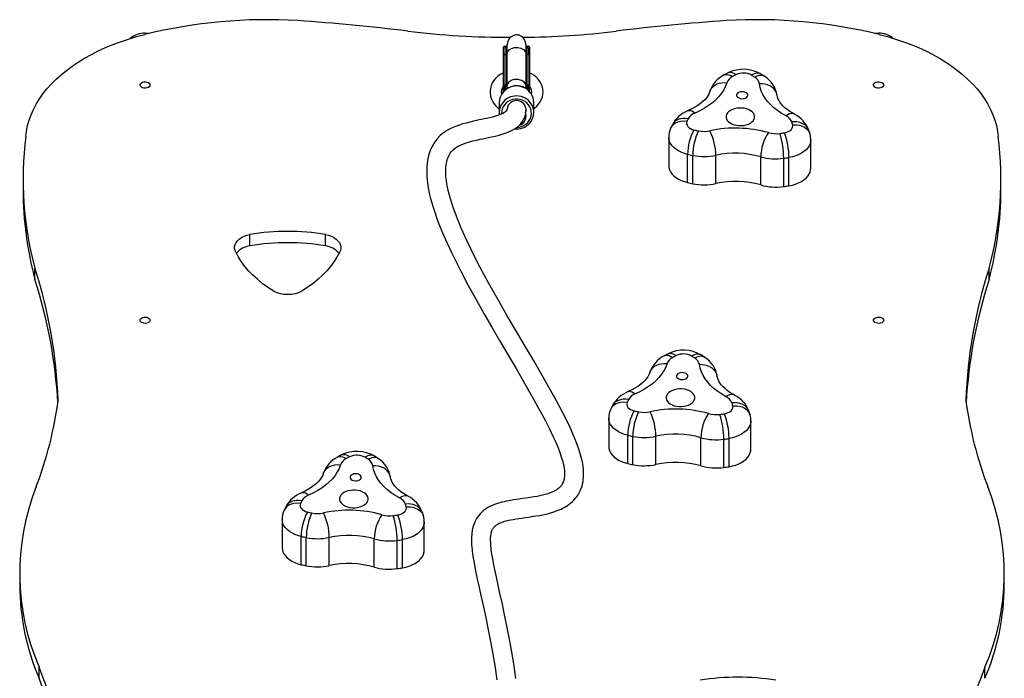
# Model space of a CAD drawing. Units: millimetres. Extents: x -208 to 690, y 200 to 798.
# Drawn here: x 424 to 506, y 509 to 564 of the extents above; entities that cross this region are included whole.
import ezdxf

# ---------------------------------------------------------------- set-up
doc = ezdxf.new("R2010")
doc.units = ezdxf.units.MM

# ---------------------------------------------------------------- blocks, each defined once
blk = doc.blocks.new('02051')
at = {"color": 7, "linetype": 'Continuous', "lineweight": 25}
for p, q in [((464.087, 561.235), (464.087, 561.884)), ((464.237, 561.984), (464.187, 561.984)), ((464.187, 561.984), (464.187, 561.311)), ((464.237, 561.311), (464.237, 561.984)), ((464.337, 561.884), (464.337, 561.235)), ((464.377, 561.699), (464.337, 561.854)), ((466.017, 561.854), (465.99, 561.736)), ((466.017, 561.235), (466.017, 561.884)), ((466.167, 561.984), (466.117, 561.984)), ((466.117, 561.984), (466.117, 561.311)), ((466.167, 561.311), (466.167, 561.984)), ((466.267, 561.884), (466.267, 561.235)), ((464.087, 561.235), (464.087, 561.836)), ((464.087, 558.628), (464.087, 561.235)), ((464.187, 561.311), (464.187, 558.725)), ((464.187, 561.311), (464.237, 561.311)), ((464.237, 558.725), (464.237, 561.311)), ((464.337, 561.235), (464.337, 558.649)), ((464.337, 561.212), (464.378, 561.091)), ((464.378, 561.283), (464.377, 558.641)), ((465.977, 558.641), (465.978, 561.283)), ((465.978, 561.093), (466.017, 561.212)), ((466.017, 558.649), (466.017, 561.235)), ((466.117, 561.311), (466.117, 558.725)), ((466.117, 561.311), (466.167, 561.311)), ((466.167, 558.725), (466.167, 561.311)), ((466.267, 561.235), (466.267, 561.835)), ((466.267, 561.235), (466.267, 558.628)), ((482.909, 559.75), (482.564, 559.568)), ((485.975, 559.439), (485.658, 559.645)), ((464.087, 558.628), (464.087, 558.6)), ((464.087, 558.169), (464.087, 558.59)), ((464.237, 558.618), (464.182, 558.618)), ((464.187, 558.725), (464.237, 558.725)), ((464.237, 558.618), (464.237, 558.725)), ((464.237, 558.579), (464.237, 558.618)), ((464.337, 558.649), (464.337, 558.618)), ((464.337, 558.618), (464.337, 558.615)), ((464.377, 558.641), (464.377, 558.419)), ((465.977, 558.419), (465.977, 558.641)), ((466.017, 558.618), (466.017, 558.649)), ((466.017, 558.615), (466.017, 558.618)), ((466.117, 558.725), (466.167, 558.725)), ((466.117, 558.725), (466.117, 558.618)), ((466.172, 558.618), (466.117, 558.618)), ((466.117, 558.618), (466.117, 558.579)), ((466.267, 558.628), (466.267, 558.6)), ((466.267, 558.173), (466.267, 558.605)), ((464.135, 558.394), (464.184, 558.273)), ((463.727, 557.265), (463.727, 556.43)), ((466.627, 556.43), (466.627, 557.265)), ((465.977, 556.083), (465.977, 556.095)), ((478.235, 555.403), (478.089, 555.101)), ((465.004, 555.053), (465.177, 555.041)), ((478.09, 555.103), (478.084, 555.085)), ((489.77, 554.607), (489.672, 554.924)), ((489.765, 554.608), (489.772, 554.588)), ((477.928, 554.34), (477.928, 551.976)), ((489.834, 551.757), (489.834, 554.121)), ((479.515, 550.554), (479.515, 552.918)), ((479.943, 550.462), (479.943, 552.826)), ((481.876, 550.471), (481.876, 552.835)), ((485.644, 550.353), (485.644, 552.717)), ((487.566, 550.222), (487.566, 552.586)), ((488.006, 550.287), (488.006, 552.651)), ((423.835, 550.857), (423.835, 549.912)), ((505.763, 549.912), (505.763, 550.857)), ((442.832, 545.262), (442.832, 546.207)), ((449.181, 545.262), (449.181, 546.207)), ((424.822, 542.444), (424.822, 543.389)), ((504.775, 542.444), (504.775, 543.389)), ((477.889, 536.226), (477.544, 536.043)), ((480.955, 535.914), (480.638, 536.12)), ((473.07, 531.578), (473.064, 531.56)), ((473.215, 531.879), (473.069, 531.576)), ((484.75, 531.082), (484.652, 531.399)), ((472.908, 530.815), (472.908, 528.451)), ((484.745, 531.083), (484.752, 531.063)), ((484.814, 528.232), (484.814, 530.596)), ((474.495, 527.029), (474.495, 529.393)), ((474.923, 526.937), (474.923, 529.301)), ((476.856, 526.946), (476.856, 529.31)), ((480.624, 526.828), (480.624, 529.192)), ((482.546, 526.698), (482.546, 529.062)), ((482.987, 526.762), (482.987, 529.126)), ((450.523, 527.753), (450.178, 527.571)), ((453.589, 527.442), (453.272, 527.648)), ((445.705, 523.106), (445.698, 523.088)), ((445.849, 523.407), (445.703, 523.104)), ((445.542, 522.343), (445.542, 519.979)), ((457.384, 522.61), (457.286, 522.927)), ((457.379, 522.611), (457.386, 522.591)), ((457.448, 519.76), (457.448, 522.124)), ((447.129, 518.557), (447.129, 520.921)), ((447.557, 518.465), (447.557, 520.829)), ((449.49, 518.474), (449.49, 520.838)), ((453.258, 518.356), (453.258, 520.72)), ((455.18, 518.225), (455.18, 520.59)), ((455.621, 518.29), (455.621, 520.654)), ((423.548, 517.833), (423.548, 516.887)), ((506.05, 516.887), (506.05, 517.833)), ((425.167, 509.042), (425.167, 509.987)), ((504.431, 509.042), (504.431, 509.987))]:
    blk.add_line(p, q, dxfattribs=at)
at = {"color": 7, "linetype": 'Continuous', "lineweight": 25, "flags": 128}
for points in [[(424.056, 554.403), (424.115, 554.865), (424.209, 555.325), (424.338, 555.781), (424.502, 556.233), (424.701, 556.68), (424.934, 557.121), (425.2, 557.554), (425.5, 557.98), (425.832, 558.395), (426.196, 558.801), (426.59, 559.196), (427.015, 559.579), (427.468, 559.949), (427.95, 560.305), (428.458, 560.647), (428.992, 560.973), (429.551, 561.284), (430.132, 561.578), (430.736, 561.855), (431.361, 562.113), (432.004, 562.354), (432.666, 562.575), (433.343, 562.777), (434.036, 562.958)], [(434.055, 563.08), (434.314, 563.063), (434.403, 563.048)], [(465.978, 562.041), (465.937, 562.323), (465.838, 562.544), (465.716, 562.698), (465.595, 562.796), (465.488, 562.854), (465.398, 562.887), (465.325, 562.904), (465.295, 562.909), (465.265, 562.913), (465.196, 562.918), (465.117, 562.915), (465.014, 562.898), (464.887, 562.856), (464.736, 562.768), (464.574, 562.612), (464.436, 562.368), (464.378, 562.041)], [(495.186, 563.05), (495.263, 563.063), (495.522, 563.08)], [(495.562, 562.958), (496.254, 562.777), (496.932, 562.575), (497.593, 562.354), (498.237, 562.113), (498.862, 561.855), (499.465, 561.578), (500.047, 561.284), (500.606, 560.973), (501.14, 560.647), (501.648, 560.305), (502.129, 559.949), (502.583, 559.579), (503.007, 559.196), (503.402, 558.801), (503.766, 558.395), (504.098, 557.98), (504.397, 557.554), (504.664, 557.121), (504.897, 556.68), (505.096, 556.233), (505.26, 555.781), (505.389, 555.325), (505.483, 554.865), (505.541, 554.403)], [(464.378, 562.042), (464.378, 561.941), (464.377, 561.81), (464.377, 561.699)], [(464.378, 562.113), (464.378, 562.116), (464.378, 562.084), (464.378, 562.004), (464.378, 561.879), (464.378, 561.709), (464.378, 561.499), (464.378, 561.281)], [(464.378, 561.283), (464.378, 561.288), (464.425, 561.483), (464.557, 561.657), (464.759, 561.788), (465.009, 561.862), (465.277, 561.871), (465.534, 561.813), (465.751, 561.696), (465.903, 561.532), (465.974, 561.34), (465.978, 561.288), (465.978, 561.283)], [(465.978, 561.281), (465.978, 561.5), (465.978, 561.71), (465.978, 561.879), (465.978, 562.005), (465.978, 562.085), (465.978, 562.118), (465.978, 562.115)], [(464.087, 559.751), (464.034, 559.728), (463.811, 559.601), (463.608, 559.452), (463.427, 559.283), (463.274, 559.096), (463.148, 558.896), (463.054, 558.684), (462.991, 558.465), (462.961, 558.243), (462.962, 558.021), (462.995, 557.802), (463.058, 557.588), (463.151, 557.383), (463.272, 557.188), (463.42, 557.007), (463.594, 556.842), (463.727, 556.742)], [(466.627, 556.742), (466.682, 556.779), (466.87, 556.942), (467.033, 557.123), (467.168, 557.319), (467.273, 557.528), (467.346, 557.745), (467.387, 557.966), (467.397, 558.188), (467.374, 558.409), (467.321, 558.625), (467.238, 558.833), (467.126, 559.031), (466.986, 559.217), (466.821, 559.388), (466.631, 559.542), (466.421, 559.675), (466.267, 559.751)], [(482.564, 559.567), (482.58, 559.576), (482.699, 559.614), (482.832, 559.618), (482.977, 559.589), (483.129, 559.527), (483.285, 559.434)], [(482.911, 559.746), (482.948, 559.767), (483.078, 559.791), (483.219, 559.775), (483.374, 559.72), (483.572, 559.599), (483.582, 559.592)], [(485.659, 559.639), (485.578, 559.685), (485.432, 559.717), (485.275, 559.711), (485.102, 559.666), (484.88, 559.558), (484.869, 559.551)], [(485.975, 559.439), (485.92, 559.471), (485.788, 559.517), (485.64, 559.53), (485.48, 559.511), (485.311, 559.459), (485.138, 559.376)], [(434.48, 558.729), (434.461, 558.651), (434.406, 558.581), (434.32, 558.524), (434.21, 558.485), (434.087, 558.468), (433.96, 558.474), (433.843, 558.502), (433.744, 558.551), (433.672, 558.615), (433.635, 558.69), (433.635, 558.768), (433.672, 558.842), (433.744, 558.907), (433.843, 558.955), (433.96, 558.984), (434.087, 558.99), (434.21, 558.972), (434.32, 558.933), (434.406, 558.876), (434.461, 558.806), (434.48, 558.729)], [(464.127, 558.671), (464.113, 558.665), (464.094, 558.651), (464.088, 558.638), (464.087, 558.629), (464.087, 558.628)], [(464.237, 558.618), (464.257, 558.618), (464.276, 558.62), (464.293, 558.623), (464.308, 558.627), (464.32, 558.631), (464.33, 558.637), (464.335, 558.643), (464.337, 558.649)], [(466.017, 558.649), (466.019, 558.643), (466.025, 558.637), (466.034, 558.631), (466.047, 558.627), (466.062, 558.623), (466.079, 558.62), (466.098, 558.618), (466.117, 558.618)], [(466.227, 558.671), (466.243, 558.664), (466.26, 558.651), (466.266, 558.64), (466.267, 558.63), (466.267, 558.628)], [(482.808, 558.916), (482.695, 558.615), (482.545, 558.319), (482.358, 558.032), (482.135, 557.754), (481.878, 557.488), (481.589, 557.235), (481.269, 556.996), (480.919, 556.774), (480.543, 556.568), (480.142, 556.381)], [(481.375, 558.177), (481.406, 558.263), (481.495, 558.424), (481.616, 558.568), (481.766, 558.692), (481.942, 558.792), (482.139, 558.866), (482.353, 558.912), (482.577, 558.929), (482.808, 558.916)], [(487.76, 556.142), (487.392, 556.353), (487.052, 556.581), (486.741, 556.824), (486.462, 557.082), (486.216, 557.352), (486.004, 557.633), (485.829, 557.923), (485.69, 558.22), (485.589, 558.524), (485.527, 558.831)], [(487.012, 557.86), (487.003, 557.912), (486.948, 558.089), (486.859, 558.256), (486.736, 558.408), (486.584, 558.541), (486.405, 558.652), (486.205, 558.738), (485.989, 558.797), (485.761, 558.829), (485.527, 558.831)], [(495.947, 558.729), (495.928, 558.651), (495.873, 558.581), (495.787, 558.524), (495.677, 558.485), (495.554, 558.468), (495.427, 558.474), (495.309, 558.502), (495.21, 558.551), (495.139, 558.615), (495.102, 558.69), (495.102, 558.768), (495.139, 558.842), (495.21, 558.907), (495.309, 558.955), (495.427, 558.984), (495.554, 558.99), (495.677, 558.972), (495.787, 558.933), (495.873, 558.876), (495.928, 558.806), (495.947, 558.729)], [(481.375, 558.176), (481.353, 558.112), (481.29, 557.968), (481.206, 557.822), (481.089, 557.659), (480.947, 557.496), (480.78, 557.333), (480.587, 557.173), (480.368, 557.016), (480.124, 556.864), (479.856, 556.719), (479.55, 556.578)], [(484.036, 557.58), (484.165, 557.583), (484.289, 557.607), (484.397, 557.651), (484.482, 557.711), (484.537, 557.783), (484.559, 557.861), (484.546, 557.94), (484.498, 558.015), (484.42, 558.078), (484.317, 558.126), (484.197, 558.155), (484.068, 558.163), (483.94, 558.15), (483.824, 558.116), (483.726, 558.063), (483.655, 557.997), (483.616, 557.921), (483.612, 557.841), (483.643, 557.764), (483.706, 557.694), (483.798, 557.638), (483.91, 557.599), (484.036, 557.58)], [(488.463, 556.285), (488.326, 556.36), (488.08, 556.511), (487.86, 556.666), (487.667, 556.825), (487.499, 556.984), (487.359, 557.141), (487.244, 557.296), (487.153, 557.445), (487.085, 557.591), (487.037, 557.733), (487.013, 557.856)], [(465.177, 555.18), (465.388, 555.197), (465.594, 555.248), (465.787, 555.331), (465.963, 555.444), (466.116, 555.583), (466.242, 555.745), (466.337, 555.925), (466.399, 556.118), (466.426, 556.318), (466.417, 556.519), (466.372, 556.717), (466.293, 556.904), (466.182, 557.075), (466.042, 557.227), (465.877, 557.353), (465.692, 557.452), (465.492, 557.519), (465.283, 557.553), (465.071, 557.553), (464.862, 557.519), (464.662, 557.452), (464.477, 557.353), (464.312, 557.227), (464.172, 557.075), (464.061, 556.904), (463.982, 556.717), (463.937, 556.519), (463.928, 556.318), (463.929, 556.298)], [(465.931, 556.4), (465.971, 556.557), (465.974, 556.718), (465.942, 556.877), (465.876, 557.025), (465.778, 557.156), (465.653, 557.265), (465.507, 557.347), (465.346, 557.398), (465.177, 557.415), (465.009, 557.398), (464.848, 557.347), (464.701, 557.265), (464.577, 557.156), (464.479, 557.025), (464.412, 556.877), (464.38, 556.718), (464.377, 556.654)], [(464.377, 556.664), (464.375, 556.626), (464.369, 556.601), (464.36, 556.581), (464.349, 556.563), (464.337, 556.547), (464.325, 556.533), (464.282, 556.494), (464.212, 556.441), (464.083, 556.364), (463.898, 556.279), (463.657, 556.189), (463.408, 556.112), (463.152, 556.043), (462.905, 555.984), (462.673, 555.931), (462.457, 555.884), (462.25, 555.84), (462.05, 555.797), (461.814, 555.747), (461.56, 555.691), (461.266, 555.622), (460.951, 555.542), (460.658, 555.46), (460.389, 555.375), (460.075, 555.262), (459.789, 555.141), (459.506, 554.999), (459.236, 554.837), (458.988, 554.657), (458.763, 554.461), (458.542, 554.231), (458.326, 553.954), (458.13, 553.638), (457.983, 553.333), (457.888, 553.084), (457.81, 552.831), (457.743, 552.546), (457.691, 552.225), (457.659, 551.883), (457.649, 551.636), (457.649, 551.414), (457.655, 551.219), (457.666, 551.041), (457.683, 550.831), (457.72, 550.51), (457.781, 550.12), (457.87, 549.673), (457.975, 549.233), (458.157, 548.584), (458.348, 547.992), (458.503, 547.551), (458.651, 547.157), (458.786, 546.813), (458.919, 546.487), (459.063, 546.146), (459.219, 545.789), (459.386, 545.416), (459.726, 544.69), (460.108, 543.909), (460.535, 543.072), (461.14, 541.93), (461.783, 540.763), (462.439, 539.604), (463.099, 538.46), (463.755, 537.336), (464.4, 536.239), (465.143, 534.976), (465.884, 533.701), (466.612, 532.423), (467.304, 531.163), (467.635, 530.534), (467.946, 529.919), (468.228, 529.331), (468.466, 528.805), (468.66, 528.34), (468.813, 527.94), (468.932, 527.592), (469.022, 527.292), (469.088, 527.031), (469.129, 526.839), (469.162, 526.641), (469.186, 526.44), (469.199, 526.244), (469.2, 526.076), (469.192, 525.938), (469.178, 525.823), (469.162, 525.73), (469.14, 525.632), (469.109, 525.53), (469.071, 525.431), (469.031, 525.348), (468.992, 525.278), (468.955, 525.222), (468.916, 525.168), (468.867, 525.109), (468.806, 525.043), (468.73, 524.973), (468.649, 524.907), (468.57, 524.85), (468.499, 524.805), (468.435, 524.766), (468.368, 524.729), (468.294, 524.691), (468.213, 524.653), (468.01, 524.568), (467.796, 524.494), (467.577, 524.428), (467.35, 524.37), (467.139, 524.323), (466.895, 524.274), (466.618, 524.225), (466.308, 524.176), (465.968, 524.126), (465.682, 524.087), (465.406, 524.048), (465.15, 524.012), (464.915, 523.976), (464.7, 523.94), (464.493, 523.903), (464.308, 523.866), (464.133, 523.828), (463.952, 523.785), (463.766, 523.734), (463.574, 523.676), (463.337, 523.592), (463.131, 523.507), (463.057, 523.473), (462.982, 523.437), (462.892, 523.39), (462.787, 523.332), (462.667, 523.258), (462.535, 523.168), (462.393, 523.058), (462.254, 522.936), (462.136, 522.816), (462.008, 522.667), (461.908, 522.532), (461.833, 522.415), (461.72, 522.211), (461.617, 521.973), (461.53, 521.702), (461.471, 521.434), (461.431, 521.146), (461.41, 520.839), (461.408, 520.536), (461.419, 520.257), (461.437, 520.005), (461.453, 519.83), (461.471, 519.673), (461.492, 519.503), (461.519, 519.311), (461.551, 519.097), (461.591, 518.858), (461.648, 518.537), (461.717, 518.174), (461.799, 517.768), (461.89, 517.341), (461.986, 516.898), (462.188, 515.986), (462.403, 515.019), (462.593, 514.143), (462.784, 513.23), (462.975, 512.267), (463.165, 511.23), (463.352, 510.116), (463.529, 508.92)], [(465.128, 509.033), (464.95, 510.255), (464.761, 511.394), (464.568, 512.453), (464.375, 513.437), (464.182, 514.364), (463.991, 515.248), (463.758, 516.294), (463.543, 517.266), (463.351, 518.164), (463.274, 518.547), (463.211, 518.884), (463.159, 519.18), (463.118, 519.436), (463.086, 519.656), (463.066, 519.814), (463.05, 519.952), (463.035, 520.094), (463.023, 520.246), (463.013, 520.408), (463.007, 520.575), (463.008, 520.776), (463.02, 520.964), (463.04, 521.126), (463.069, 521.263), (463.092, 521.343), (463.116, 521.414), (463.142, 521.475), (463.168, 521.527), (463.192, 521.572), (463.22, 521.616), (463.245, 521.65), (463.274, 521.688), (463.311, 521.73), (463.354, 521.774), (463.407, 521.821), (463.464, 521.865), (463.52, 521.905), (463.596, 521.951), (463.665, 521.989), (463.726, 522.02), (463.784, 522.046), (463.849, 522.074), (463.946, 522.112), (464.056, 522.15), (464.177, 522.188), (464.348, 522.234), (464.522, 522.276), (464.7, 522.314), (464.909, 522.353), (465.156, 522.394), (465.377, 522.428), (465.622, 522.464), (465.891, 522.501), (466.18, 522.541), (466.459, 522.581), (466.793, 522.633), (467.102, 522.685), (467.384, 522.739), (467.638, 522.794), (467.867, 522.85), (468.305, 522.977), (468.757, 523.145), (468.905, 523.21), (469.044, 523.277), (469.174, 523.346), (469.298, 523.417), (469.437, 523.505), (469.595, 523.617), (469.731, 523.724), (469.869, 523.846), (469.992, 523.968), (470.097, 524.085), (470.186, 524.195), (470.26, 524.296), (470.34, 524.416), (470.424, 524.561), (470.511, 524.732), (470.595, 524.934), (470.665, 525.144), (470.714, 525.337), (470.749, 525.512), (470.772, 525.667), (470.787, 525.819), (470.799, 526.024), (470.799, 526.256), (470.786, 526.516), (470.759, 526.773), (470.722, 527.018), (470.678, 527.249), (470.607, 527.554), (470.521, 527.867), (470.41, 528.218), (470.271, 528.61), (470.1, 529.047), (469.898, 529.522), (469.659, 530.046), (469.384, 530.618), (469.087, 531.207), (468.519, 532.279), (467.918, 533.364), (467.298, 534.452), (466.671, 535.532), (465.928, 536.797), (465.172, 538.083), (464.403, 539.401), (463.631, 540.743), (462.871, 542.099), (462.143, 543.448), (461.725, 544.255), (461.349, 545.009), (461.012, 545.711), (460.715, 546.361), (460.548, 546.743), (460.395, 547.105), (460.255, 547.448), (460.111, 547.819), (459.954, 548.244), (459.782, 548.747), (459.614, 549.298), (459.462, 549.887), (459.399, 550.175), (459.347, 550.453), (459.31, 550.695), (459.284, 550.901), (459.268, 551.074), (459.254, 551.293), (459.248, 551.522), (459.256, 551.782), (459.283, 552.056), (459.325, 552.295), (459.378, 552.495), (459.437, 552.663), (459.494, 552.793), (459.556, 552.91), (459.622, 553.015), (459.703, 553.126), (459.813, 553.251), (459.926, 553.357), (460.069, 553.468), (460.231, 553.571), (460.393, 553.657), (460.551, 553.728), (460.743, 553.804), (460.967, 553.881), (461.229, 553.96), (461.53, 554.04), (461.844, 554.115), (462.121, 554.176), (462.356, 554.227), (462.586, 554.275), (462.827, 554.327), (463.089, 554.384), (463.384, 554.453), (463.71, 554.536), (464.059, 554.638), (464.393, 554.754), (464.748, 554.908), (465.064, 555.086), (465.335, 555.289), (465.423, 555.369), (465.504, 555.452), (465.58, 555.54), (465.669, 555.659), (465.769, 555.823), (465.868, 556.04), (465.945, 556.319), (465.977, 556.664)], [(479.55, 556.578), (479.638, 556.601), (479.753, 556.596), (479.877, 556.558), (480.008, 556.485), (480.142, 556.381)], [(483.812, 555.326), (484.021, 555.324), (484.228, 555.345), (484.426, 555.387), (484.608, 555.45), (484.77, 555.531), (484.907, 555.628), (485.014, 555.739), (485.089, 555.859), (485.128, 555.986), (485.131, 556.115), (485.098, 556.242), (485.029, 556.363), (484.927, 556.476), (484.795, 556.576), (484.637, 556.66), (484.457, 556.726), (484.262, 556.772), (484.057, 556.796), (483.847, 556.798), (483.641, 556.777), (483.443, 556.735), (483.261, 556.672), (483.098, 556.591), (482.962, 556.494), (482.854, 556.383), (482.78, 556.263), (482.741, 556.136), (482.738, 556.008), (482.771, 555.88), (482.84, 555.759), (482.941, 555.646), (483.074, 555.546), (483.232, 555.462), (483.411, 555.396), (483.607, 555.35), (483.812, 555.326)], [(488.463, 556.285), (488.452, 556.291), (488.335, 556.328), (488.204, 556.331), (488.062, 556.3), (487.913, 556.237), (487.76, 556.142)], [(479.458, 555.67), (479.443, 555.673), (479.14, 555.694), (478.91, 555.674), (478.69, 555.618), (478.498, 555.533), (478.327, 555.415), (478.193, 555.275), (478.092, 555.108), (478.09, 555.103)], [(479.57, 555.902), (479.346, 555.931), (479.128, 555.93), (478.921, 555.899), (478.729, 555.839), (478.559, 555.752), (478.413, 555.639), (478.296, 555.504), (478.235, 555.403)], [(479.458, 555.67), (479.43, 555.563), (479.434, 555.455), (479.469, 555.349), (479.534, 555.249), (479.628, 555.157), (479.747, 555.078), (479.887, 555.012), (480.044, 554.964)], [(487.623, 554.726), (487.787, 554.764), (487.937, 554.82), (488.069, 554.892), (488.177, 554.977), (488.259, 555.073), (488.312, 555.176), (488.333, 555.284), (488.323, 555.392)], [(489.672, 554.924), (489.647, 554.99), (489.559, 555.15), (489.438, 555.293), (489.288, 555.415), (489.113, 555.513), (488.917, 555.585), (488.704, 555.629), (488.479, 555.644), (488.25, 555.629)], [(488.323, 555.392), (488.338, 555.393), (488.648, 555.395), (488.883, 555.36), (489.108, 555.291), (489.305, 555.194), (489.479, 555.065), (489.616, 554.916), (489.72, 554.742), (489.765, 554.608)], [(479.515, 552.918), (479.241, 552.995), (478.984, 553.092), (478.747, 553.207), (478.536, 553.339), (478.352, 553.487), (478.199, 553.646), (478.078, 553.817), (477.992, 553.994), (477.942, 554.177), (477.928, 554.34)], [(489.834, 554.121), (489.824, 553.989), (489.78, 553.806), (489.7, 553.627), (489.585, 553.455), (489.437, 553.293), (489.258, 553.144), (489.05, 553.009), (488.818, 552.891), (488.564, 552.791), (488.292, 552.71), (488.006, 552.651)], [(477.928, 551.976), (477.942, 551.813), (477.992, 551.63), (478.078, 551.452), (478.199, 551.282), (478.352, 551.122), (478.536, 550.975), (478.747, 550.843), (478.984, 550.728), (479.241, 550.631), (479.515, 550.554)], [(488.006, 550.287), (488.292, 550.346), (488.564, 550.427), (488.818, 550.527), (489.05, 550.645), (489.258, 550.78), (489.437, 550.929), (489.585, 551.091), (489.7, 551.263), (489.78, 551.442), (489.824, 551.625), (489.834, 551.757)], [(441.674, 544.713), (441.596, 544.874), (441.557, 545.04), (441.558, 545.209), (441.599, 545.375), (441.679, 545.535), (441.797, 545.687), (441.949, 545.827), (442.133, 545.951), (442.345, 546.057), (442.579, 546.143), (442.832, 546.207)], [(449.181, 546.207), (449.433, 546.143), (449.667, 546.057), (449.878, 545.95), (450.062, 545.826), (450.214, 545.687), (450.332, 545.535), (450.412, 545.374), (450.454, 545.208), (450.455, 545.04), (450.417, 544.874), (450.34, 544.713)], [(444.788, 541.491), (444.318, 541.796), (443.876, 542.117), (443.463, 542.453), (443.082, 542.802), (442.732, 543.164), (442.416, 543.537), (442.133, 543.92), (441.885, 544.313), (441.674, 544.713)], [(450.34, 544.713), (450.128, 544.313), (449.88, 543.92), (449.598, 543.537), (449.281, 543.164), (448.931, 542.802), (448.55, 542.453), (448.137, 542.117), (447.695, 541.796), (447.225, 541.491)], [(434.48, 539.027), (434.461, 538.95), (434.406, 538.88), (434.32, 538.823), (434.21, 538.784), (434.087, 538.767), (433.96, 538.772), (433.843, 538.801), (433.744, 538.849), (433.672, 538.914), (433.635, 538.988), (433.635, 539.066), (433.672, 539.141), (433.744, 539.205), (433.843, 539.254), (433.96, 539.283), (434.087, 539.288), (434.21, 539.271), (434.32, 539.232), (434.406, 539.175), (434.461, 539.105), (434.48, 539.027)], [(495.947, 539.027), (495.928, 538.95), (495.873, 538.88), (495.787, 538.823), (495.677, 538.784), (495.554, 538.767), (495.427, 538.772), (495.309, 538.801), (495.21, 538.849), (495.139, 538.914), (495.102, 538.988), (495.102, 539.066), (495.139, 539.141), (495.21, 539.205), (495.309, 539.254), (495.427, 539.283), (495.554, 539.288), (495.677, 539.271), (495.787, 539.232), (495.873, 539.175), (495.928, 539.105), (495.947, 539.027)], [(477.891, 536.221), (477.928, 536.242), (478.059, 536.266), (478.199, 536.251), (478.354, 536.195), (478.552, 536.074), (478.562, 536.067)], [(477.544, 536.043), (477.56, 536.051), (477.679, 536.089), (477.812, 536.094), (477.957, 536.065), (478.109, 536.003), (478.265, 535.909)], [(480.64, 536.114), (480.558, 536.16), (480.413, 536.192), (480.255, 536.186), (480.082, 536.141), (479.86, 536.033), (479.849, 536.027)], [(480.955, 535.914), (480.9, 535.946), (480.769, 535.992), (480.621, 536.005), (480.46, 535.986), (480.292, 535.934), (480.119, 535.851)], [(476.355, 534.652), (476.333, 534.587), (476.27, 534.443), (476.186, 534.297), (476.069, 534.134), (475.928, 533.971), (475.76, 533.808), (475.567, 533.648), (475.348, 533.491), (475.104, 533.339), (474.836, 533.195), (474.53, 533.053)], [(477.788, 535.392), (477.675, 535.09), (477.525, 534.794), (477.338, 534.507), (477.115, 534.23), (476.859, 533.963), (476.569, 533.71), (476.249, 533.472), (475.9, 533.249), (475.523, 533.044), (475.122, 532.857)], [(476.355, 534.652), (476.387, 534.739), (476.475, 534.9), (476.596, 535.044), (476.746, 535.167), (476.922, 535.267), (477.119, 535.341), (477.333, 535.387), (477.558, 535.404), (477.788, 535.392)], [(479.016, 534.055), (479.146, 534.058), (479.269, 534.082), (479.377, 534.126), (479.462, 534.186), (479.517, 534.258), (479.539, 534.337), (479.526, 534.416), (479.479, 534.49), (479.4, 534.553), (479.297, 534.601), (479.177, 534.631), (479.048, 534.639), (478.921, 534.625), (478.804, 534.591), (478.706, 534.538), (478.636, 534.472), (478.596, 534.396), (478.592, 534.316), (478.623, 534.239), (478.686, 534.17), (478.778, 534.113), (478.891, 534.074), (479.016, 534.055)], [(482.74, 532.617), (482.372, 532.828), (482.032, 533.056), (481.721, 533.3), (481.442, 533.557), (481.196, 533.827), (480.984, 534.108), (480.809, 534.398), (480.67, 534.696), (480.57, 534.999), (480.507, 535.306)], [(481.992, 534.336), (481.983, 534.387), (481.928, 534.565), (481.839, 534.731), (481.716, 534.883), (481.564, 535.016), (481.386, 535.127), (481.186, 535.213), (480.969, 535.273), (480.741, 535.304), (480.507, 535.306)], [(483.443, 532.76), (483.306, 532.836), (483.061, 532.986), (482.841, 533.142), (482.647, 533.3), (482.48, 533.459), (482.339, 533.617), (482.224, 533.771), (482.133, 533.921), (482.065, 534.066), (482.018, 534.208), (481.993, 534.332)], [(474.53, 533.053), (474.618, 533.076), (474.733, 533.072), (474.857, 533.033), (474.988, 532.961), (475.122, 532.857)], [(478.792, 531.801), (479.002, 531.799), (479.208, 531.82), (479.406, 531.862), (479.588, 531.925), (479.751, 532.006), (479.887, 532.104), (479.995, 532.214), (480.069, 532.335), (480.108, 532.461), (480.111, 532.59), (480.078, 532.717), (480.009, 532.839), (479.908, 532.951), (479.775, 533.051), (479.617, 533.135), (479.438, 533.201), (479.242, 533.247), (479.037, 533.271), (478.828, 533.273), (478.621, 533.253), (478.423, 533.21), (478.241, 533.148), (478.079, 533.066), (477.942, 532.969), (477.835, 532.858), (477.76, 532.738), (477.721, 532.612), (477.718, 532.483), (477.751, 532.356), (477.82, 532.234), (477.922, 532.122), (478.054, 532.022), (478.212, 531.937), (478.392, 531.871), (478.587, 531.826), (478.792, 531.801)], [(474.438, 532.145), (474.423, 532.148), (474.12, 532.169), (473.891, 532.149), (473.67, 532.094), (473.478, 532.008), (473.307, 531.89), (473.173, 531.75), (473.072, 531.583), (473.07, 531.578)], [(474.55, 532.377), (474.327, 532.406), (474.108, 532.405), (473.901, 532.374), (473.709, 532.315), (473.539, 532.227), (473.393, 532.114), (473.276, 531.979), (473.215, 531.879)], [(474.438, 532.145), (474.41, 532.039), (474.414, 531.93), (474.449, 531.824), (474.514, 531.724), (474.608, 531.633), (474.727, 531.553), (474.868, 531.488), (475.025, 531.439)], [(483.443, 532.76), (483.432, 532.766), (483.316, 532.803), (483.185, 532.806), (483.043, 532.776), (482.893, 532.712), (482.74, 532.617)], [(482.603, 531.201), (482.767, 531.24), (482.918, 531.296), (483.049, 531.367), (483.158, 531.453), (483.239, 531.548), (483.292, 531.652), (483.313, 531.759), (483.303, 531.867)], [(484.652, 531.399), (484.627, 531.465), (484.539, 531.625), (484.418, 531.768), (484.269, 531.89), (484.093, 531.988), (483.897, 532.06), (483.684, 532.104), (483.46, 532.119), (483.23, 532.104)], [(483.303, 531.867), (483.319, 531.868), (483.628, 531.871), (483.863, 531.836), (484.088, 531.766), (484.285, 531.669), (484.459, 531.54), (484.596, 531.391), (484.7, 531.218), (484.745, 531.083)], [(474.495, 529.393), (474.221, 529.47), (473.964, 529.567), (473.728, 529.682), (473.516, 529.815), (473.332, 529.962), (473.179, 530.122), (473.058, 530.292), (472.972, 530.47), (472.922, 530.653), (472.908, 530.815)], [(484.814, 530.596), (484.805, 530.465), (484.76, 530.281), (484.68, 530.102), (484.565, 529.93), (484.417, 529.769), (484.238, 529.619), (484.03, 529.484), (483.798, 529.366), (483.544, 529.266), (483.272, 529.186), (482.987, 529.126)], [(472.908, 528.451), (472.922, 528.289), (472.972, 528.106), (473.058, 527.928), (473.179, 527.758), (473.332, 527.598), (473.516, 527.451), (473.728, 527.318), (473.964, 527.203), (474.221, 527.106), (474.495, 527.029)], [(482.987, 526.762), (483.272, 526.822), (483.544, 526.902), (483.798, 527.002), (484.03, 527.12), (484.238, 527.255), (484.417, 527.405), (484.565, 527.566), (484.68, 527.738), (484.76, 527.917), (484.805, 528.1), (484.814, 528.232)], [(450.178, 527.571), (450.194, 527.579), (450.313, 527.617), (450.446, 527.622), (450.591, 527.593), (450.743, 527.531), (450.899, 527.437)], [(450.525, 527.749), (450.563, 527.77), (450.693, 527.794), (450.833, 527.779), (450.988, 527.723), (451.186, 527.602), (451.196, 527.595)], [(453.274, 527.642), (453.192, 527.688), (453.047, 527.72), (452.889, 527.714), (452.716, 527.669), (452.494, 527.561), (452.483, 527.555)], [(453.589, 527.442), (453.535, 527.474), (453.403, 527.52), (453.255, 527.533), (453.094, 527.514), (452.926, 527.462), (452.753, 527.379)], [(450.422, 526.919), (450.309, 526.618), (450.159, 526.322), (449.972, 526.035), (449.749, 525.757), (449.493, 525.491), (449.203, 525.238), (448.883, 524.999), (448.534, 524.777), (448.157, 524.571), (447.757, 524.385)], [(448.989, 526.18), (449.021, 526.267), (449.109, 526.428), (449.23, 526.572), (449.38, 526.695), (449.556, 526.795), (449.753, 526.869), (449.967, 526.915), (450.192, 526.932), (450.422, 526.919)], [(455.374, 524.145), (455.006, 524.356), (454.666, 524.584), (454.355, 524.828), (454.076, 525.085), (453.83, 525.355), (453.618, 525.636), (453.443, 525.926), (453.304, 526.224), (453.204, 526.527), (453.141, 526.834)], [(454.626, 525.864), (454.617, 525.915), (454.563, 526.093), (454.473, 526.259), (454.35, 526.411), (454.198, 526.544), (454.02, 526.655), (453.82, 526.741), (453.603, 526.801), (453.375, 526.832), (453.141, 526.834)], [(448.989, 526.18), (448.967, 526.115), (448.904, 525.971), (448.82, 525.825), (448.704, 525.662), (448.562, 525.499), (448.394, 525.336), (448.201, 525.176), (447.982, 525.019), (447.738, 524.867), (447.47, 524.723), (447.164, 524.581)], [(451.65, 525.583), (451.78, 525.586), (451.903, 525.61), (452.011, 525.654), (452.096, 525.714), (452.151, 525.786), (452.173, 525.864), (452.16, 525.944), (452.113, 526.018), (452.034, 526.081), (451.931, 526.129), (451.811, 526.158), (451.682, 526.167), (451.555, 526.153), (451.438, 526.119), (451.34, 526.066), (451.27, 526), (451.231, 525.924), (451.226, 525.844), (451.257, 525.767), (451.32, 525.698), (451.412, 525.641), (451.525, 525.602), (451.65, 525.583)], [(456.077, 524.288), (455.94, 524.364), (455.695, 524.514), (455.475, 524.67), (455.281, 524.828), (455.114, 524.987), (454.973, 525.145), (454.858, 525.299), (454.767, 525.449), (454.699, 525.594), (454.652, 525.736), (454.627, 525.859)], [(451.427, 523.329), (451.636, 523.327), (451.842, 523.348), (452.04, 523.39), (452.222, 523.453), (452.385, 523.534), (452.521, 523.632), (452.629, 523.742), (452.703, 523.863), (452.742, 523.989), (452.745, 524.118), (452.712, 524.245), (452.644, 524.367), (452.542, 524.479), (452.41, 524.579), (452.251, 524.663), (452.072, 524.729), (451.876, 524.775), (451.671, 524.799), (451.462, 524.801), (451.255, 524.781), (451.058, 524.738), (450.875, 524.676), (450.713, 524.594), (450.576, 524.497), (450.469, 524.386), (450.394, 524.266), (450.355, 524.139), (450.352, 524.011), (450.385, 523.884), (450.454, 523.762), (450.556, 523.649), (450.688, 523.55), (450.846, 523.465), (451.026, 523.399), (451.221, 523.354), (451.427, 523.329)], [(447.184, 523.905), (446.961, 523.934), (446.742, 523.933), (446.535, 523.902), (446.344, 523.842), (446.173, 523.755), (446.027, 523.642), (445.91, 523.507), (445.849, 523.407)], [(447.164, 524.581), (447.252, 524.604), (447.367, 524.6), (447.491, 524.561), (447.622, 524.489), (447.757, 524.385)], [(456.077, 524.288), (456.066, 524.294), (455.95, 524.331), (455.819, 524.334), (455.677, 524.304), (455.527, 524.24), (455.374, 524.145)], [(447.072, 523.673), (447.057, 523.676), (446.754, 523.697), (446.525, 523.677), (446.305, 523.621), (446.112, 523.536), (445.942, 523.418), (445.807, 523.278), (445.706, 523.111), (445.705, 523.106)], [(447.072, 523.673), (447.044, 523.567), (447.048, 523.458), (447.083, 523.352), (447.149, 523.252), (447.242, 523.16), (447.361, 523.081), (447.502, 523.016), (447.659, 522.967)], [(455.237, 522.729), (455.401, 522.768), (455.552, 522.824), (455.683, 522.895), (455.792, 522.98), (455.873, 523.076), (455.926, 523.18), (455.947, 523.287), (455.937, 523.395)], [(457.286, 522.927), (457.261, 522.993), (457.173, 523.153), (457.052, 523.296), (456.903, 523.418), (456.727, 523.516), (456.531, 523.588), (456.318, 523.632), (456.094, 523.647), (455.864, 523.632)], [(455.937, 523.395), (455.953, 523.396), (456.262, 523.399), (456.497, 523.363), (456.722, 523.294), (456.919, 523.197), (457.093, 523.068), (457.23, 522.919), (457.334, 522.746), (457.379, 522.611)], [(447.129, 520.921), (446.855, 520.998), (446.598, 521.095), (446.362, 521.21), (446.15, 521.343), (445.966, 521.49), (445.813, 521.65), (445.692, 521.82), (445.606, 521.998), (445.556, 522.181), (445.542, 522.343)], [(457.448, 522.124), (457.439, 521.992), (457.394, 521.809), (457.314, 521.63), (457.199, 521.458), (457.051, 521.297), (456.872, 521.147), (456.665, 521.012), (456.432, 520.894), (456.178, 520.794), (455.906, 520.714), (455.621, 520.654)], [(445.542, 519.979), (445.556, 519.817), (445.606, 519.634), (445.692, 519.456), (445.813, 519.286), (445.966, 519.126), (446.15, 518.979), (446.362, 518.846), (446.598, 518.731), (446.855, 518.634), (447.129, 518.557)], [(455.621, 518.29), (455.906, 518.35), (456.178, 518.43), (456.432, 518.53), (456.665, 518.648), (456.872, 518.783), (457.051, 518.933), (457.199, 519.094), (457.314, 519.266), (457.394, 519.445), (457.439, 519.628), (457.448, 519.76)]]:
    blk.add_lwpolyline(points, dxfattribs=at)
at = {"color": 7, "linetype": 'Continuous', "lineweight": 25}
for centre, radius, start, end in [((444.262, 521.256), 42.938, 86.56203, 103.77735), ((434.539, 386.13), 178.411, 83.07252, 86.04769), ((495.059, 386.127), 178.414, 93.95235, 96.92746), ((485.341, 521.304), 42.89, 76.21294, 93.44767), ((434.055, 561.18), 1.9, 90, 130.62749), ((464.403, 630.425), 67.703, 262.91981, 270.24278), ((465.2, 630.368), 67.646, 270.4001, 277.08164), ((495.522, 561.18), 1.9, 49.83582, 90), ((464.187, 561.884), 0.1, 90, 180), ((464.237, 561.884), 0.1, 0, 90), ((466.117, 561.884), 0.1, 90, 180), ((466.167, 561.884), 0.1, 0, 90), ((464.177, 561.221), 0.0906, 83.4081, 171.35215), ((464.248, 561.221), 0.0906, 8.64882, 96.60411), ((466.107, 561.221), 0.0906, 83.4081, 171.35215), ((466.178, 561.221), 0.0906, 8.64785, 96.5919), ((483.668, 557.419), 2.415, 117.20226, 161.7335), ((483.692, 558.581), 0.945, 115.5122, 159.20968), ((484.185, 557.124), 2.919, 59.31552, 116.33562), ((489.625, 547.855), 13.201, 117.24336, 118.70416), ((484.185, 558.288), 1.437, 61.5839, 114.81745), ((478.744, 549.856), 11.467, 56.11024, 57.71817), ((484.722, 558.668), 0.821, 11.45115, 59.54436), ((484.731, 557.492), 2.311, 9.07989, 57.42674), ((464.544, 558.151), 0.646, 135.03172, 198.99843), ((465.177, 557.162), 1.486, 35.13736, 145.95864), ((465.18, 557.183), 1.475, 34.87704, 146.32242), ((464.779, 558.652), 0.694, 184.34492, 201.82668), ((464.736, 559.246), 0.838, 223.33494, 228.5759), ((464.248, 558.635), 0.0906, 8.64882, 96.60411), ((464.244, 558.719), 0.14, 267.37779, 311.95499), ((466.107, 558.635), 0.0906, 83.4081, 171.35215), ((466.111, 558.719), 0.14, 228.07688, 272.58167), ((465.428, 558.664), 0.838, 332.166, 355.64878), ((465.629, 559.234), 0.821, 311.37258, 316.71658), ((465.808, 558.15), 0.648, 341.50614, 44.86613), ((465.058, 557.262), 1.331, 146.64891, 179.88523), ((465.177, 556.328), 1.485, 33.42994, 144.71795), ((465.295, 557.262), 1.332, 0.12181, 34.54566), ((465.055, 556.429), 1.327, 145.25225, 188.85297), ((465.303, 556.43), 1.324, 325.59755, 32.74558), ((465.219, 556.087), 0.756, 285.28772, 15.27608), ((465.219, 556.087), 0.756, 286.58728, 16.14611), ((480.503, 554.186), 2.574, 111.73598, 151.78193), ((480.534, 555.333), 1.119, 110.49043, 149.45831), ((487.354, 555.264), 0.967, 22.16153, 65.1942), ((487.357, 554.086), 2.462, 19.90193, 63.31605), ((465.192, 556.494), 1.452, 269.41052, 325.60847), ((484.786, 553.23), 5.86, 152.87336, 155.38988), ((483.283, 553.963), 5.238, 15.82711, 18.54566), ((479.656, 554.379), 1.726, 154.94873, 181.30596), ((483.882, 552.88), 4.366, 151.49408, 179.50501), ((484.888, 552.775), 4.945, 154.75478, 179.41408), ((484.165, 573.262), 18.756, 257.30841, 258.4666), ((480.887, 557.227), 2.389, 258.60842, 281.94704), ((483.519, 544.881), 10.234, 74.34707, 102.05468), ((477.144, 552.782), 4.733, 0.63919, 26.4313), ((489.381, 552.649), 3.738, 146.06446, 178.95564), ((486.917, 557.01), 2.363, 254.35889, 277.87306), ((484.553, 574.36), 19.872, 277.77272, 278.88563), ((480.466, 552.547), 7.1, 0.31716, 17.39787), ((482.091, 552.63), 5.916, 0.20094, 20.74663), ((488.232, 554.17), 1.599, 358.1977, 16.11901), ((452.575, 550.853), 28.739, 172.90425, 195.05169), ((476.979, 550.856), 28.782, 344.965, 7.07881), ((484.158, 573.473), 21.073, 257.27263, 258.46242), ((480.887, 557.51), 4.779, 258.60907, 281.9471), ((483.52, 545.127), 7.882, 74.36338, 102.03833), ((486.918, 557.268), 4.726, 254.35903, 277.87292), ((484.576, 574.49), 22.107, 277.77089, 278.92555), ((484.144, 571.045), 21.007, 257.27152, 258.46505), ((480.887, 555.146), 4.778, 258.60846, 281.94735), ((483.52, 542.77), 7.874, 74.35061, 102.0511), ((486.918, 554.904), 4.726, 254.35935, 277.8726), ((452.799, 549.941), 28.964, 180.05828, 195.00244), ((484.569, 572.178), 22.159, 277.77224, 278.9242), ((476.801, 549.941), 28.962, 344.99698, 359.94194), ((446.006, 526.859), 19.607, 80.68267, 99.31733), ((446.006, 525.913), 19.607, 80.68274, 99.31726), ((443.086, 543.487), 1.792, 98.14785, 140.10485), ((448.923, 543.486), 1.794, 39.80447, 81.74361), ((385.819, 530.795), 40.987, 2.12585, 17.89524), ((543.736, 530.803), 40.943, 162.09649, 177.88266), ((385.757, 529.834), 41.05, 3.14498, 17.88965), ((543.799, 529.841), 41.008, 162.10272, 176.86265), ((446.007, 543.866), 2.669, 242.83805, 297.16195), ((479.165, 533.599), 2.919, 59.31544, 116.33596), ((478.648, 533.895), 2.415, 117.2023, 161.7337), ((478.672, 535.056), 0.945, 115.51469, 159.21005), ((484.597, 524.344), 13.186, 117.23967, 118.70225), ((479.165, 534.763), 1.437, 61.58398, 114.8179), ((473.692, 526.283), 11.526, 56.11431, 57.7141), ((479.702, 535.143), 0.821, 11.45378, 59.54173), ((479.711, 533.967), 2.311, 9.0794, 57.42723), ((475.484, 530.661), 2.574, 111.73626, 151.78165), ((394.526, 536.711), 32.549, 339.095, 352.2388), ((479.77, 529.703), 5.865, 152.87425, 155.38899), ((475.514, 531.808), 1.119, 110.49025, 149.45814), ((482.334, 531.74), 0.967, 22.16052, 65.19833), ((482.338, 530.561), 2.462, 19.90177, 63.31609), ((535.068, 536.71), 32.545, 187.76034, 200.90587), ((474.635, 530.854), 1.725, 154.9455, 181.3091), ((478.862, 529.355), 4.366, 151.49395, 179.5051), ((479.868, 529.25), 4.945, 154.75457, 179.41421), ((479.153, 549.771), 18.791, 257.30904, 258.46508), ((475.867, 533.702), 2.389, 258.60908, 281.94708), ((478.499, 521.356), 10.234, 74.34713, 102.05455), ((472.124, 529.258), 4.733, 0.63923, 26.43122), ((478.227, 530.427), 5.277, 15.83681, 18.53555), ((484.361, 529.124), 3.738, 146.06441, 178.9557), ((481.897, 533.486), 2.363, 254.35907, 277.87288), ((479.535, 550.825), 19.862, 277.77287, 278.88635), ((475.446, 529.022), 7.1, 0.31711, 17.39793), ((477.07, 529.105), 5.917, 0.20265, 20.74493), ((483.212, 530.646), 1.599, 358.1977, 16.11901), ((479.115, 549.843), 20.965, 257.26957, 258.46548), ((475.867, 533.985), 4.779, 258.6089, 281.94709), ((478.5, 521.602), 7.881, 74.36329, 102.03842), ((481.898, 533.743), 4.726, 254.35919, 277.87276), ((479.548, 551.023), 22.166, 277.77279, 278.92441), ((451.799, 525.127), 2.919, 59.31559, 116.3358), ((451.282, 525.423), 2.415, 117.20228, 161.7336), ((451.306, 526.584), 0.945, 115.51372, 159.2107), ((457.206, 515.92), 13.131, 117.23705, 118.70577), ((451.799, 526.291), 1.437, 61.58399, 114.8179), ((446.354, 517.854), 11.474, 56.10844, 57.71533), ((452.336, 526.671), 0.821, 11.45212, 59.54642), ((452.345, 525.495), 2.311, 9.08059, 57.42605), ((479.122, 547.511), 20.998, 257.27088, 258.46493), ((475.867, 531.621), 4.779, 258.60875, 281.94706), ((478.5, 519.246), 7.874, 74.35049, 102.05122), ((481.898, 531.379), 4.726, 254.35922, 277.87291), ((479.55, 548.65), 22.156, 277.77216, 278.92428), ((443.431, 517.827), 19.876, 158.54532, 203.23091), ((486.167, 517.827), 19.876, 336.76925, 21.45452), ((448.118, 522.189), 2.575, 111.73805, 151.77884), ((452.427, 521.219), 5.89, 152.87488, 155.3788), ((448.148, 523.336), 1.119, 110.49025, 149.45814), ((454.968, 523.268), 0.967, 22.16317, 65.19568), ((454.972, 522.089), 2.461, 19.89987, 63.31687), ((447.27, 522.382), 1.725, 154.9455, 181.3091), ((451.133, 512.884), 10.234, 74.34693, 102.05474), ((450.826, 521.944), 5.313, 15.8461, 18.52626), ((451.495, 520.883), 4.366, 151.49255, 179.5065), ((452.502, 520.778), 4.945, 154.75457, 179.41421), ((451.787, 541.299), 18.791, 257.30904, 258.46508), ((448.501, 525.23), 2.389, 258.60908, 281.94708), ((444.758, 520.786), 4.733, 0.63926, 26.43119), ((456.996, 520.652), 3.738, 146.06664, 178.9547), ((454.531, 525.014), 2.363, 254.35982, 277.87232), ((452.176, 542.306), 19.815, 277.77208, 278.88817), ((448.08, 520.55), 7.1, 0.31711, 17.39793), ((449.705, 520.633), 5.916, 0.20198, 20.74687), ((455.845, 522.173), 1.6, 358.20451, 16.1122), ((451.741, 541.332), 20.925, 257.26843, 258.46662), ((448.501, 525.513), 4.779, 258.6089, 281.94709), ((451.134, 513.13), 7.881, 74.36329, 102.03842), ((454.533, 525.271), 4.726, 254.35919, 277.87276), ((452.182, 542.551), 22.166, 277.77279, 278.92441), ((451.744, 538.982), 20.94, 257.26923, 258.46658), ((448.501, 523.149), 4.779, 258.60875, 281.94706), ((451.134, 510.774), 7.874, 74.35049, 102.05122), ((454.533, 522.907), 4.726, 254.35922, 277.87291), ((452.187, 540.152), 22.13, 277.77148, 278.92496), ((443.741, 516.964), 20.193, 180.21862, 203.09973), ((485.857, 516.964), 20.193, 336.90053, 359.78146), ((337.006, 475.908), 94.518, 16.22881, 21.1342), ((592.578, 475.913), 94.504, 158.86525, 163.77141), ((337.006, 474.963), 94.518, 16.22881, 21.1342), ((483.729, 489.528), 19.607, 80.68277, 99.31723)]:
    blk.add_arc(centre, radius, start, end, dxfattribs=at)
for centre, major_axis, ratio, start_param, end_param in [((464.187, 558.649), (-0.0907, -0.0907), 0.464332, 4.277681, 4.9218), ((465.177, 558.72), (0, 1.027), 0.973614, 1.670964, 1.956988), ((465.177, 558.72), (0, 0.976), 0.973614, 1.716019, 1.942452), ((465.177, 558.751), (0, 0.899), 0.945126, 1.723072, 1.915812), ((465.177, 558.641), (-0.8, 0), 0.681718, 4.712325, 6.283178), ((465.177, 558.641), (-0.8, 0), 0.681718, 3.141585, 4.712325), ((465.177, 558.751), (0, 0.899), 0.945126, 4.368003, 4.560113), ((465.177, 558.72), (0, 0.976), 0.973614, 4.340595, 4.567166), ((465.177, 558.72), (0, 1.027), 0.973614, 4.328356, 4.612222), ((466.167, 558.649), (-0.0907, 0.0907), 0.464332, 4.502978, 5.147097)]:
    blk.add_ellipse(centre, major_axis=major_axis, ratio=ratio, start_param=start_param, end_param=end_param, dxfattribs=at)

msp = doc.modelspace()

# ---------------------------------------------------------------- block references
msp.add_blockref('02051', (0, 0))

doc.saveas('drawing.dxf')
